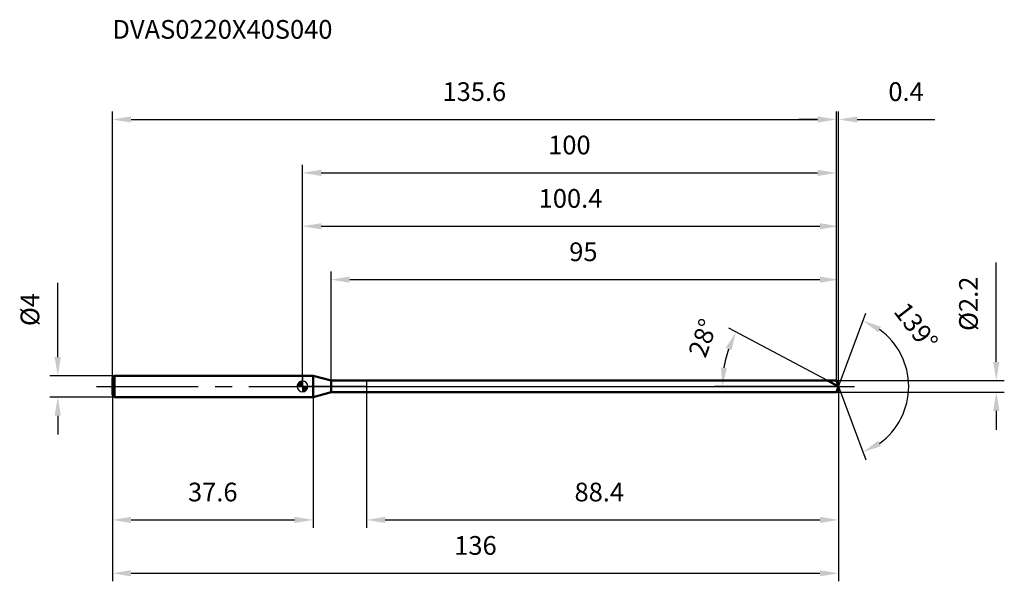
# Model space of a CAD drawing. Units: millimetres. Extents: x -53 to 131, y -36 to 69.
import ezdxf

# ---------------------------------------------------------------- set-up
doc = ezdxf.new("R2010")
doc.units = ezdxf.units.MM
doc.linetypes.add('CENTER2', pattern=[28.575, 19.05, -3.175, 3.175, -3.175])
for name, color, linetype, lineweight in [('1', 4, 'Continuous', 50), ('2', 7, 'Continuous', 25), ('4', 2, 'CENTER2', 25), ('cut', 1, 'Continuous', 25), ('nocut', 7, 'Continuous', 25), ('sk1', 4, 'Continuous', 50), ('sk2', 7, 'Continuous', 25), ('sk4', 2, 'CENTER2', 25), ('sk6', 5, 'Continuous', 35)]:
    doc.layers.add(name, color=color, linetype=linetype, lineweight=lineweight)
doc.layers.add('7', color=5, linetype='Continuous')
doc.styles.add('simplex', font='txt.shx', dxfattribs={"height": 3.5})
doc.dimstyles.new('コピー - ISO-25', dxfattribs={"dimscale": 0, "dimtxt": 3.5, "dimasz": 3.5, "dimexe": 1.5, "dimexo": 0, "dimgap": 2.3, "dimtad": 1, "dimdec": 1, "dimdsep": 46, "dimtxsty": 'simplex', "dimcen": 0.09, "dimclrd": 256, "dimclre": 256, "dimclrt": 256, "dimadec": 1, "dimazin": 2, "dimtfac": 1, "dimtofl": 0, "dimtmove": 0, "dimatfit": 3, "dimfxl": 1, "dimtolj": 1, "dimlwd": -1, "dimlwe": -1, "dimarcsym": 0})

# ---------------------------------------------------------------- blocks, each defined once
blk = doc.blocks.new('zero block')
h = blk.add_hatch(color=7)
h.paths.add_polyline_path([(0, 1, 0.414214), (-1, 0), (0, 0)])
h.paths.add_polyline_path([(1, 0), (0, 0), (0, -1, 0.414214)])
at = {"color": 7, "ltscale": 0.2}
for p, q in [((-1, 0), (1, 0)), ((0, -1), (0, 1))]:
    blk.add_line(p, q, dxfattribs=at)
for start, end in [(90, 180), (180, 270), (0, 90), (270, 0)]:
    blk.add_arc((0, 0), 1, start, end, dxfattribs=at)
blk = doc.blocks.new('*D1633')
at = {"layer": 'Defpoints', "color": 0}
for p in [(99.99, 50), (-35.6, 1.6), (99.99, 1.1)]:
    blk.add_point(p, dxfattribs=at)
at = {"layer": 'sk2'}
for p, q in [((-35.6, 1.6), (-35.6, 51.5)), ((-32.1, 50), (96.49, 50)), ((99.99, 1.1), (99.99, 51.5))]:
    blk.add_line(p, q, dxfattribs=at)
for points in [[(-32.1, 50.58), (-32.1, 49.42), (-35.6, 50)], [(96.49, 49.42), (96.49, 50.58), (99.99, 50)]]:
    blk.add_solid(points, dxfattribs=at)
at = {"layer": 'sk2', "insert": (32.19, 56.97), "char_height": 3.5, "attachment_point": 2, "line_spacing_factor": 0.9, "style": 'simplex'}
blk.add_mtext('\\A1;135.6', dxfattribs=at)
blk = doc.blocks.new('*D1744')
at = {"layer": 'Defpoints', "color": 0}
for p in [(-35.2, 2), (-45.83, -2), (-35.2, -2)]:
    blk.add_point(p, dxfattribs=at)
at = {"layer": 'sk2'}
for p, q in [((-45.83, 5.5), (-45.83, 19.43)), ((-35.2, 2), (-47.33, 2)), ((-35.2, -2), (-47.33, -2)), ((-45.83, -5.5), (-45.83, -9))]:
    blk.add_line(p, q, dxfattribs=at)
for points in [[(-46.42, 5.5), (-45.25, 5.5), (-45.83, 2)], [(-45.25, -5.5), (-46.42, -5.5), (-45.83, -2)]]:
    blk.add_solid(points, dxfattribs=at)
at = {"layer": 'sk2', "insert": (-52.8, 11.3), "char_height": 3.5, "attachment_point": 1, "rotation": 90, "line_spacing_factor": 0.9, "style": 'simplex'}
blk.add_mtext('\\A1;%%c4', dxfattribs=at)
blk = doc.blocks.new('*D1855')
at = {"layer": 'Defpoints', "color": 0}
for p in [(-35.6, -1.6), (2, -2), (2, -25)]:
    blk.add_point(p, dxfattribs=at)
at = {"layer": 'sk2'}
for p, q in [((-35.6, -1.6), (-35.6, -26.5)), ((2, -2), (2, -26.5)), ((-32.1, -25), (-1.5, -25))]:
    blk.add_line(p, q, dxfattribs=at)
for points in [[(-32.1, -24.42), (-32.1, -25.58), (-35.6, -25)], [(-1.5, -25.58), (-1.5, -24.42), (2, -25)]]:
    blk.add_solid(points, dxfattribs=at)
at = {"layer": 'sk2', "insert": (-16.8, -18.03), "char_height": 3.5, "attachment_point": 2, "line_spacing_factor": 0.9, "style": 'simplex'}
blk.add_mtext('\\A1;37.6', dxfattribs=at)
blk = doc.blocks.new('*D1966')
at = {"layer": '2'}
for p, q in [((0, 0), (0, 31.5)), ((100.4, 0), (100.4, 31.5)), ((3.5, 30), (96.9, 30))]:
    blk.add_line(p, q, dxfattribs=at)
for points in [[(3.5, 30.58), (3.5, 29.42), (0, 30)], [(96.9, 29.42), (96.9, 30.58), (100.4, 30)]]:
    blk.add_solid(points, dxfattribs=at)
at = {"layer": 'Defpoints', "color": 0}
for p in [(100.4, 30), (0, 0), (100.4, 0)]:
    blk.add_point(p, dxfattribs=at)
at = {"layer": '2', "insert": (50.2, 36.97), "char_height": 3.5, "attachment_point": 2, "line_spacing_factor": 0.9, "style": 'simplex'}
blk.add_mtext('\\A1;100.4', dxfattribs=at)
blk = doc.blocks.new('*D2077')
at = {"layer": '2'}
for p, q in [((96.49, 50), (92.99, 50)), ((99.99, 1.1), (99.99, 51.5)), ((100.4, 0), (100.4, 51.5)), ((103.9, 50), (118.45, 50))]:
    blk.add_line(p, q, dxfattribs=at)
for points in [[(96.49, 49.42), (96.49, 50.58), (99.99, 50)], [(103.9, 50.58), (103.9, 49.42), (100.4, 50)]]:
    blk.add_solid(points, dxfattribs=at)
at = {"layer": 'Defpoints', "color": 0}
for p in [(100.4, 50), (99.99, 1.1), (100.4, 0)]:
    blk.add_point(p, dxfattribs=at)
at = {"layer": '2', "insert": (109.73, 56.97), "char_height": 3.5, "attachment_point": 1, "line_spacing_factor": 0.9, "style": 'simplex'}
blk.add_mtext('\\A1;0.4', dxfattribs=at)
blk = doc.blocks.new('*D2188')
at = {"layer": 'Defpoints', "color": 0}
for p in [(100.4, 0), (-35.6, -1.6), (100.4, -35)]:
    blk.add_point(p, dxfattribs=at)
at = {"layer": 'sk2'}
for p, q in [((100.4, 0), (100.4, -36.5)), ((-35.6, -1.6), (-35.6, -36.5)), ((-32.1, -35), (96.9, -35))]:
    blk.add_line(p, q, dxfattribs=at)
for points in [[(-32.1, -34.42), (-32.1, -35.58), (-35.6, -35)], [(96.9, -35.58), (96.9, -34.42), (100.4, -35)]]:
    blk.add_solid(points, dxfattribs=at)
at = {"layer": 'sk2', "insert": (32.4, -28.03), "char_height": 3.5, "attachment_point": 2, "line_spacing_factor": 0.9, "style": 'simplex'}
blk.add_mtext('\\A1;136', dxfattribs=at)
blk = doc.blocks.new('*D2299')
at = {"layer": '2'}
for p, q in [((129.95, 4.6), (129.95, 23.2)), ((99.99, 1.1), (131.45, 1.1)), ((99.99, -1.1), (131.45, -1.1)), ((129.95, -4.6), (129.95, -8.1))]:
    blk.add_line(p, q, dxfattribs=at)
for points in [[(129.36, 4.6), (130.53, 4.6), (129.95, 1.1)], [(130.53, -4.6), (129.36, -4.6), (129.95, -1.1)]]:
    blk.add_solid(points, dxfattribs=at)
at = {"layer": 'Defpoints', "color": 0}
for p in [(99.99, 1.1), (99.99, -1.1), (129.95, -1.1)]:
    blk.add_point(p, dxfattribs=at)
at = {"layer": '2', "insert": (122.98, 10.4), "char_height": 3.5, "attachment_point": 1, "rotation": 90, "line_spacing_factor": 0.9, "style": 'simplex'}
blk.add_mtext('\\A1;%%c2.2', dxfattribs=at)
blk = doc.blocks.new('*D231010')
at = {"layer": '2'}
for p, q in [((98.33, 1.1), (79.87, 10.92)), ((100.4, 0), (77.15, 0))]:
    blk.add_line(p, q, dxfattribs=at)
blk.add_arc((100.4, 0), 21.75, 161.2286, 170.7714, dxfattribs=at)
for points in [[(80.34, 6.77), (79.27, 7.23), (81.19, 10.21)], [(78.35, 3.54), (79.51, 3.44), (78.65, 0)]]:
    blk.add_solid(points, dxfattribs=at)
at = {"layer": 'Defpoints', "color": 0}
for p in [(78.93, 3.53), (98.33, 1.1), (98.5, 1.01), (100.4, 0), (100.59, 0)]:
    blk.add_point(p, dxfattribs=at)
at = {"layer": '2', "insert": (73.36, 9.67), "char_height": 3.5, "attachment_point": 2, "rotation": 70.3289, "line_spacing_factor": 0.9, "style": 'simplex'}
blk.add_mtext('\\A1;28%%d', dxfattribs=at)
blk = doc.blocks.new('*D241111')
at = {"layer": '2'}
for p, q in [((5.36, 1.1), (5.36, 21.5)), ((100.4, 0), (100.4, 21.5)), ((8.86, 20), (96.9, 20))]:
    blk.add_line(p, q, dxfattribs=at)
for points in [[(8.86, 20.58), (8.86, 19.42), (5.36, 20)], [(96.9, 19.42), (96.9, 20.58), (100.4, 20)]]:
    blk.add_solid(points, dxfattribs=at)
at = {"layer": 'Defpoints', "color": 0}
for p in [(100.4, 20), (5.36, 1.1), (100.4, 0)]:
    blk.add_point(p, dxfattribs=at)
at = {"layer": '2', "insert": (49.96, 26.97), "char_height": 3.5, "attachment_point": 1, "line_spacing_factor": 0.9, "style": 'simplex'}
blk.add_mtext('\\A1;95', dxfattribs=at)
blk = doc.blocks.new('*D251212')
at = {"layer": '2'}
for p, q in [((100.4, 0), (100.4, -26.5)), ((12, 0), (12, -26.5)), ((15.5, -25), (96.9, -25))]:
    blk.add_line(p, q, dxfattribs=at)
for points in [[(15.5, -24.42), (15.5, -25.58), (12, -25)], [(96.9, -25.58), (96.9, -24.42), (100.4, -25)]]:
    blk.add_solid(points, dxfattribs=at)
at = {"layer": 'Defpoints', "color": 0}
for p in [(100.4, 0), (12, 0), (100.4, -25)]:
    blk.add_point(p, dxfattribs=at)
at = {"layer": '2', "insert": (50.95, -18.03), "char_height": 3.5, "attachment_point": 1, "line_spacing_factor": 0.9, "style": 'simplex'}
blk.add_mtext('\\A1;88.4', dxfattribs=at)
blk = doc.blocks.new('*D261313')
at = {"layer": '2'}
for p, q in [((0, 0), (0, 41.5)), ((99.99, 1.1), (99.99, 41.5)), ((3.5, 40), (96.49, 40))]:
    blk.add_line(p, q, dxfattribs=at)
for points in [[(3.5, 40.58), (3.5, 39.42), (0, 40)], [(96.49, 39.42), (96.49, 40.58), (99.99, 40)]]:
    blk.add_solid(points, dxfattribs=at)
at = {"layer": 'Defpoints', "color": 0}
for p in [(99.99, 40), (0, 0), (99.99, 1.1)]:
    blk.add_point(p, dxfattribs=at)
at = {"layer": '2', "insert": (49.99, 46.97), "char_height": 3.5, "attachment_point": 2, "line_spacing_factor": 0.9, "style": 'simplex'}
blk.add_mtext('\\A1;100', dxfattribs=at)
blk = doc.blocks.new('*D271414')
at = {"layer": '2'}
for q in [(105.53, 13.72), (105.53, -13.72)]:
    blk.add_line((100.4, 0), q, dxfattribs=at)
blk.add_arc((100.4, 0), 13.14, 305.8031, 54.1969, dxfattribs=at)
for points in [[(108.36, 11.17), (107.81, 10.15), (105, 12.31)], [(107.81, -10.15), (108.36, -11.17), (105, -12.31)]]:
    blk.add_solid(points, dxfattribs=at)
at = {"layer": 'Defpoints', "color": 0}
for p in [(100.37, 0.07), (100.4, 0), (100.4, 0), (100.37, -0.07), (112.48, -5.17)]:
    blk.add_point(p, dxfattribs=at)
at = {"layer": '2', "insert": (116.3, 12.31), "char_height": 3.5, "attachment_point": 2, "rotation": 307.7392, "line_spacing_factor": 0.9, "style": 'simplex'}
blk.add_mtext('\\A1;139%%d', dxfattribs=at)

msp = doc.modelspace()

# ---------------------------------------------------------------- linework, layer by layer
at = {"layer": '1'}
for p, q in [((2, 2), (0, 2)), ((2, 2), (2, -2)), ((5.36, 1.1), (2, 2)), ((5.36, -1.1), (5.36, 1.1)), ((5.36, 1.1), (99.99, 1.1)), ((100.4, 0), (98.33, 1.1)), ((99.99, 1.1), (100.4, 0)), ((100.4, 0), (99.99, -1.1)), ((2, -2), (5.36, -1.1)), ((99.99, -1.1), (5.36, -1.1)), ((0, -2), (2, -2))]:
    msp.add_line(p, q, dxfattribs=at)
at = {"layer": '4'}
msp.add_line((0, 0), (103.4, 0), dxfattribs=at)
at = {"layer": '7'}
for p, q in [((5.36, 1.1), (5.36, -1.1)), ((5.36, 1.1), (99.99, 1.1)), ((99.99, 1.1), (100.4, 0)), ((100.4, 0), (99.99, -1.1)), ((99.99, -1.1), (5.36, -1.1))]:
    msp.add_line(p, q, dxfattribs=at)
at = {"layer": 'cut'}
for p, q in [((12, 1.1), (12, 0)), ((99.99, 1.1), (12, 1.1)), ((12, 0), (100.4, 0)), ((99.99, 1.1), (100.4, 0))]:
    msp.add_line(p, q, dxfattribs=at)
at = {"layer": 'nocut'}
for p, q in [((0, 2), (0, 0)), ((2, 2), (0, 2)), ((5.36, 1.1), (2, 2)), ((12, 0), (0, 0)), ((5.36, 1.1), (12, 1.1)), ((12, 1.1), (12, 0))]:
    msp.add_line(p, q, dxfattribs=at)
at = {"layer": 'sk1'}
for p, q in [((-35.6, 1.6), (-35.2, 2)), ((-35.2, 2), (-35.2, -2)), ((0, 2), (-35.2, 2)), ((-35.6, 1.6), (-35.6, -1.6)), ((-35.6, -1.6), (-35.2, -2)), ((-35.2, -2), (0, -2))]:
    msp.add_line(p, q, dxfattribs=at)
at = {"layer": 'sk4'}
msp.add_line((-38.6, 0), (0, 0), dxfattribs=at)

# ---------------------------------------------------------------- block references
at = {"rotation": 180}
msp.add_blockref('zero block', (0, 0), dxfattribs=at)

# ---------------------------------------------------------------- texts
at = {"layer": 'sk6', "style": 'simplex'}
msp.add_text('DVAS0220X40S040', height=3.5, dxfattribs=at).set_placement((-35.6, 65.13))

# ---------------------------------------------------------------- dimensions: what is measured, and where the dimension line sits
at = {"layer": '2'}
dim = msp.add_linear_dim(base=(100.4, 50), p1=(99.99, 1.1), p2=(100.4, 0), dimstyle='コピー - ISO-25', override={"dimscale": 1}, dxfattribs=at)
dim.commit()
dim.dimension.update_dxf_attribs({"geometry": '*D2077', "text_midpoint": (112.94, 50), "dimtype": 160})
for base, p1, p2, picture, middle in [((99.99, 40), (0, 0), (99.99, 1.1), '*D261313', (49.99, 44.63)), ((100.4, 30), (0, 0), (100.4, 0), '*D1966', (50.2, 34.63)), ((100.4, 20), (5.36, 1.1), (100.4, 0), '*D241111', (52.88, 24.63)), ((100.4, -25), (12, 0), (100.4, 0), '*D251212', (56.2, -20.37))]:
    dim = msp.add_linear_dim(base=base, p1=p1, p2=p2, dimstyle='コピー - ISO-25', override={"dimscale": 1}, dxfattribs=at)
    dim.commit()
    dim.dimension.update_dxf_attribs({"geometry": picture, "text_midpoint": middle})
dim = msp.add_linear_dim(base=(129.95, -1.1), p1=(99.99, 1.1), p2=(99.99, -1.1), angle=270, text='%%c<>', dimstyle='コピー - ISO-25', override={"dimscale": 1}, dxfattribs=at)
dim.commit()
dim.dimension.update_dxf_attribs({"geometry": '*D2299', "text_midpoint": (129.95, 15.65), "dimtype": 160})
for base, line1, line2, picture, middle in [((112.4834, -5.1706), ((100.3749, 0.0672), (100.4, 0)), ((100.3749, -0.0672), (100.4, 0)), '*D271414', (110.7937, 8.0446)), ((78.9348, 3.5279), ((98.4955, 1.0126), (98.3312, 1.1)), ((100.5861, 0), (100.4, 0)), '*D231010', (79.9163, 7.3226))]:
    dim = msp.add_angular_dim_2l(base=base, line1=line1, line2=line2, dimstyle='コピー - ISO-25', override={"dimscale": 1}, dxfattribs=at)
    dim.commit()
    dim.dimension.update_dxf_attribs({"geometry": picture, "text_midpoint": middle, "dimtype": 162})
at = {"layer": 'sk2'}
for base, p1, p2, picture, middle in [((99.99, 50), (-35.6, 1.6), (99.99, 1.1), '*D1633', (32.19, 54.63)), ((100.4, -35), (-35.6, -1.6), (100.4, 0), '*D2188', (32.4, -30.37)), ((2, -25), (-35.6, -1.6), (2, -2), '*D1855', (-16.8, -20.37))]:
    dim = msp.add_linear_dim(base=base, p1=p1, p2=p2, dimstyle='コピー - ISO-25', override={"dimscale": 1}, dxfattribs=at)
    dim.commit()
    dim.dimension.update_dxf_attribs({"geometry": picture, "text_midpoint": middle})
dim = msp.add_linear_dim(base=(-45.83, -2), p1=(-35.2, 2), p2=(-35.2, -2), angle=270, text='%%c<>', dimstyle='コピー - ISO-25', override={"dimscale": 1}, dxfattribs=at)
dim.commit()
dim.dimension.update_dxf_attribs({"geometry": '*D1744', "text_midpoint": (-45.83, 14.22), "dimtype": 160})

doc.saveas('drawing.dxf')
